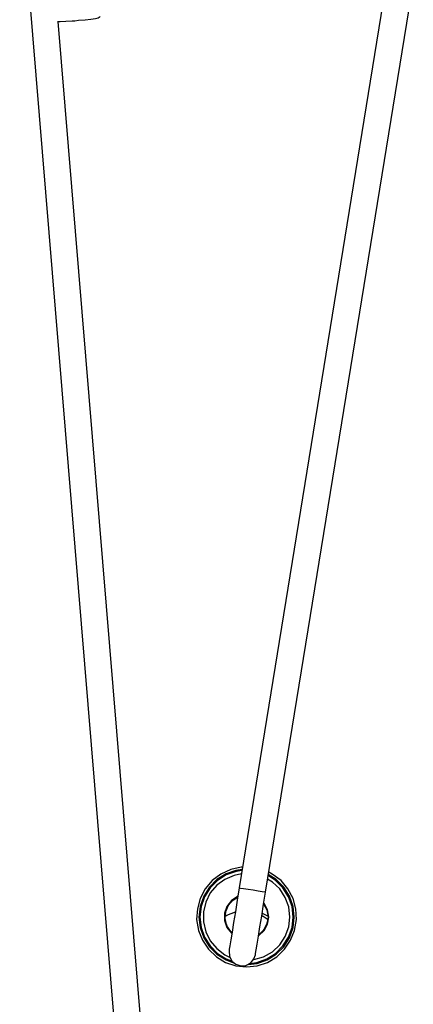
# Model space of a CAD drawing. Extents: x 0 to 226, y 0 to 190.
# Drawn here: x 61 to 63, y 43 to 49 of the extents above; entities that cross this region are included whole.
import ezdxf

# ---------------------------------------------------------------- set-up
doc = ezdxf.new("R2010")
doc.units = 0
doc.header["$LTSCALE"] = 400
doc.header["$MEASUREMENT"] = 0
doc.layers.get('0').update_dxf_attribs({"linetype": 'CONTINUOUS'})

msp = doc.modelspace()

# ---------------------------------------------------------------- linework, layer by layer
at = {"lineweight": 25}
for points in [[(63.3993, 49.9986), (62.4118, 43.9306)], [(61.1145, 49.8931), (62.3256, 35.2542)], [(62.5673, 43.9055), (63.4409, 49.2764)], [(61.3381, 49.0417), (61.3534, 49.0417), (61.3867, 49.0431), (61.4243, 49.0444), (61.4409, 49.0458)], [(62.4826, 35.2681), (61.3423, 49.0417)], [(61.4409, 49.0458), (61.4631, 49.0486), (61.502, 49.0514), (61.5354, 49.0556), (61.5618, 49.0597), (61.5784, 49.0639), (61.584, 49.0667), (61.5881, 49.0694), (61.5895, 49.0722)], [(62.4326, 44.0528), (62.4229, 44.0528), (62.3618, 44.0389), (62.3034, 44.0111), (62.252, 43.9736), (62.2104, 43.925), (62.1812, 43.8681), (62.1645, 43.8069), (62.1604, 43.7431), (62.1715, 43.6792), (62.1951, 43.6208), (62.2298, 43.568), (62.277, 43.5236), (62.3312, 43.4903), (62.3923, 43.4708), (62.4548, 43.4639)], [(62.4298, 44.0389), (62.3923, 44.0333), (62.334, 44.0125), (62.2798, 43.9792), (62.2354, 43.9347), (62.202, 43.8805), (62.1812, 43.8208), (62.1743, 43.7583), (62.1812, 43.6958), (62.202, 43.6361), (62.2354, 43.5833), (62.2798, 43.5389), (62.334, 43.5055), (62.3784, 43.4875)], [(62.4284, 44.0319), (62.3937, 44.0264), (62.3354, 44.0069), (62.284, 43.9736), (62.2409, 43.9306), (62.2076, 43.8778), (62.1868, 43.8194), (62.1798, 43.7583), (62.1868, 43.6972), (62.2076, 43.6389), (62.2409, 43.5875), (62.284, 43.5431), (62.3354, 43.5111), (62.3701, 43.4972)], [(62.4256, 44.0139), (62.3812, 44.0042), (62.327, 43.9806), (62.2798, 43.9458), (62.2409, 43.9), (62.2145, 43.8458), (62.2006, 43.7889), (62.2006, 43.7292), (62.2145, 43.6708), (62.2409, 43.6181), (62.2798, 43.5722), (62.327, 43.5361), (62.3548, 43.5222)], [(62.4548, 43.4639), (62.5187, 43.4708), (62.5798, 43.4903), (62.634, 43.5236), (62.6798, 43.568), (62.7159, 43.6208), (62.7395, 43.6792), (62.7506, 43.7431), (62.7465, 43.8069), (62.7298, 43.8681), (62.6992, 43.925), (62.659, 43.9736), (62.6076, 44.0111), (62.5868, 44.0236)], [(62.7118, 43.7583), (62.7048, 43.818), (62.684, 43.8736), (62.652, 43.9236), (62.609, 43.9639), (62.5798, 43.9819)], [(62.7368, 43.7583), (62.7298, 43.8208), (62.709, 43.8805), (62.6756, 43.9347), (62.6312, 43.9792), (62.584, 44.0083)], [(62.7298, 43.7583), (62.7243, 43.8194), (62.7034, 43.8778), (62.6701, 43.9306), (62.627, 43.9736), (62.584, 44.0028)], [(62.4118, 43.9306), (62.4006, 43.8583), (62.3895, 43.7889), (62.3784, 43.725), (62.3701, 43.6694), (62.3618, 43.6236), (62.3562, 43.5889), (62.3534, 43.568), (62.352, 43.5611)], [(62.4118, 43.9306), (62.4118, 43.9306), (62.4201, 43.9292), (62.4381, 43.9264), (62.4645, 43.9222), (62.4951, 43.9181), (62.5243, 43.9125), (62.5479, 43.9083), (62.5631, 43.9069)], [(62.4034, 43.8792), (62.402, 43.8792), (62.3659, 43.8556), (62.3395, 43.8208), (62.3256, 43.7805), (62.3256, 43.7375), (62.3395, 43.6958), (62.3659, 43.6625), (62.3687, 43.6611)], [(62.3687, 43.6653), (62.3618, 43.6722), (62.3381, 43.7069), (62.3284, 43.7486), (62.3326, 43.7903), (62.3493, 43.8278), (62.377, 43.8597), (62.4034, 43.875)], [(62.3687, 43.6653), (62.3437, 43.6986), (62.3298, 43.7375), (62.3298, 43.7792), (62.3437, 43.8194), (62.3687, 43.8528), (62.4034, 43.875)], [(62.5076, 43.5361), (62.509, 43.5431), (62.5117, 43.5639), (62.5173, 43.5986), (62.5256, 43.6444), (62.534, 43.7), (62.5451, 43.7639), (62.5562, 43.8333), (62.5673, 43.9055)], [(62.5631, 43.9069), (62.5673, 43.9055)], [(62.5562, 43.8361), (62.5618, 43.8278), (62.5784, 43.7903), (62.5826, 43.7486), (62.5715, 43.7069), (62.5493, 43.6722), (62.527, 43.6528)], [(62.5562, 43.8361), (62.5756, 43.8), (62.5826, 43.7583)], [(62.5868, 43.7583), (62.5798, 43.8014), (62.559, 43.8389), (62.5576, 43.8417)], [(62.3284, 43.7625), (62.3395, 43.7694), (62.3895, 43.7889)], [(62.4645, 43.4778), (62.5173, 43.4847), (62.577, 43.5055), (62.6312, 43.5389), (62.6756, 43.5833), (62.709, 43.6361), (62.7298, 43.6958), (62.7368, 43.7583)], [(62.4756, 43.4847), (62.5159, 43.4903), (62.5742, 43.5111), (62.627, 43.5431), (62.6701, 43.5875), (62.7034, 43.6389), (62.7243, 43.6972), (62.7298, 43.7583)], [(62.4965, 43.5055), (62.4993, 43.5069), (62.5562, 43.5236), (62.609, 43.5528), (62.652, 43.5944), (62.684, 43.6431), (62.7048, 43.7), (62.7118, 43.7583)], [(62.5256, 43.6486), (62.527, 43.6486), (62.559, 43.6778), (62.5798, 43.7167), (62.5868, 43.7583)], [(62.5826, 43.7583), (62.5756, 43.718), (62.5562, 43.6806), (62.527, 43.6528)], [(62.5451, 43.7681), (62.5534, 43.7625), (62.5826, 43.7444)], [(62.5479, 43.7805), (62.5715, 43.7694), (62.5826, 43.7625)], [(62.3701, 43.6694), (62.3673, 43.6681)], [(62.352, 43.5611), (62.352, 43.5569), (62.3548, 43.5264), (62.3687, 43.4986), (62.3923, 43.4792), (62.4215, 43.4694), (62.452, 43.4722), (62.4798, 43.4875), (62.4993, 43.5111)], [(62.4993, 43.5111), (62.5076, 43.5361)]]:
    msp.add_lwpolyline(points, dxfattribs=at)

doc.saveas('drawing.dxf')
